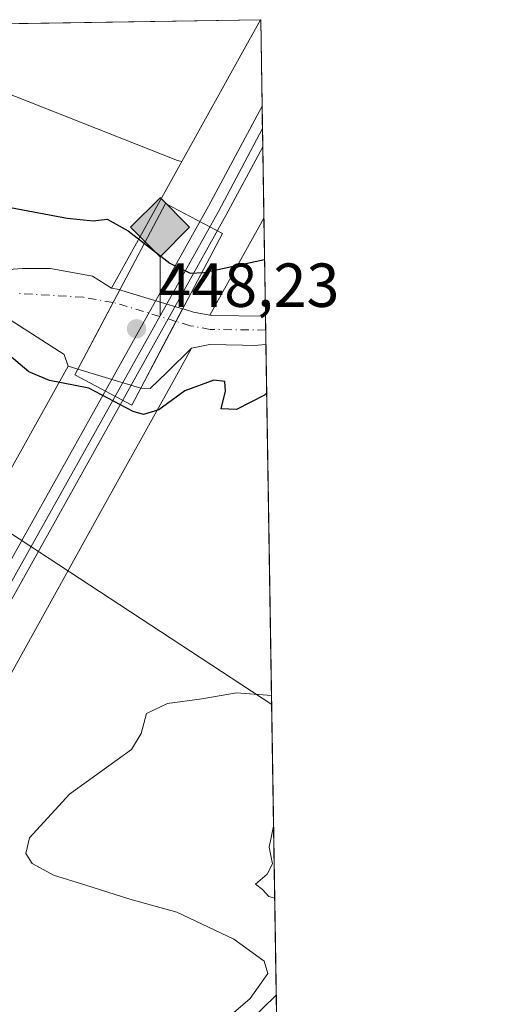
# Model space of a CAD drawing. Units: metres. Extents: x 607735 to 611196, y 4710753 to 4713128.
# Drawn here: x 611117 to 611193, y 4712969 to 4713128 of the extents above; entities that cross this region are included whole.
import ezdxf

# ---------------------------------------------------------------- set-up
doc = ezdxf.new("R2010")
doc.units = ezdxf.units.M
doc.header["$MEASUREMENT"] = 0
doc.linetypes.add('DGN Style 4', pattern=[2.6384748266838614, 1.318413404963828, -0.6592067024819142, 0.001648016756204785, -0.6592067024819142])
for name, color, linetype, lineweight in [('Arbolado forestal CxS', 92, 'Continuous', 0), ('Camino Cxs', 7, 'Continuous', 0), ('Comarca CxS', 21, 'Continuous', 0), ('Comunidad Autónoma CxS', 142, 'Continuous', 0), ('Corriente artificial lineal oculto', 135, 'DGN Style 4', 13), ('Corriente natural Cxs', 4, 'Continuous', 13), ('Corriente natural eje', 4, 'DGN Style 4', 0), ('Corriente natural eje oculto', 9, 'DGN Style 4', 0), ('Corriente natural oculto Cxs', 9, 'Continuous', 13), ('Cultivos herbáceos CxS', 92, 'Continuous', 0), ('Curva de nivel maestra', 30, 'Continuous', 30), ('Curva de nivel normal', 30, 'Continuous', 0), ('Ferrocarril', 4, 'Continuous', 0), ('Ferrocarril eje', 151, 'Continuous', 13), ('Municipio CxS', 4, 'Continuous', 0), ('Núcleo urbano CxS', 7, 'Continuous', 0), ('Pastizal CxS', 92, 'Continuous', 0), ('Provincia CxS', 1, 'Continuous', 0), ('Puente Cxs', 1, 'Continuous', 13), ('Punto de cota en terreno', 7, 'Continuous', 0), ('Punto kilométrico de ferrocarril', 7, 'Continuous', 0), ('Rótulo de punto de cota en terreno', 7, 'Continuous', 0), ('Suelo desnudo CxS', 253, 'Continuous', 0), ('Tendido', 6, 'Continuous', 0)]:
    doc.layers.add(name, color=color, linetype=linetype, lineweight=lineweight)
doc.styles.add('Style-Arial', font='txt')

# ---------------------------------------------------------------- blocks, each defined once
blk = doc.blocks.new('5PATER')
at = {"layer": 'Pastizal CxS', "linetype": 'Continuous', "lineweight": 0}
h = blk.add_hatch(color=51, dxfattribs=at)
edge = h.paths.add_edge_path()
edge.add_ellipse((0, 0), major_axis=(-0.1095731443231308, -0.1110710700762829), ratio=0.9994222409660322, start_angle=0, end_angle=360)
blk = doc.blocks.new('5HITFE')
at = {"layer": 'Corriente artificial lineal oculto', "linetype": 'Continuous', "lineweight": 0}
blk.add_hatch(color=2, dxfattribs=at).paths.add_polyline_path([(0, 0.9550000000000001), (-0.475, 1.43), (0, 1.905), (0.005, 1.91), (0.475, 1.43)])
at = {"layer": 'Corriente artificial lineal oculto', "color": 4, "linetype": 'Continuous', "lineweight": 0}
blk.add_line((0, 0.9550000000000001), (-0.475, 1.43), dxfattribs=at)
at = {"layer": 'Corriente artificial lineal oculto', "color": 7, "linetype": 'Continuous', "lineweight": 0}
blk.add_line((0, 0.9550000000000001), (0, 0), dxfattribs=at)
at = {"layer": 'Corriente artificial lineal oculto', "color": 7, "linetype": 'Continuous', "lineweight": 0, "flags": 128}
blk.add_lwpolyline([(0, 0.9550000000000001), (0.475, 1.43), (0.005, 1.91), (0, 1.905), (-0.475, 1.43)], close=True, dxfattribs=at)

msp = doc.modelspace()

# ---------------------------------------------------------------- linework, layer by layer
at = {"layer": 'Arbolado forestal CxS', "color": 92, "linetype": 'Continuous', "lineweight": 0, "extrusion": (-0.1199013090162122, -0.2159594249730215, 0.9690124884961601), "elevation": -1090677.447090475, "flags": 128}
msp.add_lwpolyline([(-1753460.72195717, 4280496.818602268), (-1753460.721957169, 4280472.716508477)], dxfattribs=at)
at = {"layer": 'Arbolado forestal CxS', "color": 92, "linetype": 'Continuous', "lineweight": 0, "extrusion": (-0.1355229914194061, -0.2440973553073347, 0.9602343463596271), "elevation": -1232844.746913476, "flags": 128}
msp.add_lwpolyline([(-1753436.707167804, 4241737.657249625), (-1753436.707167804, 4241719.015458318)], dxfattribs=at)
at = {"layer": 'Arbolado forestal CxS', "color": 92, "linetype": 'Continuous', "lineweight": 0, "extrusion": (0.004631428819547618, -0.2896155052447094, 0.9571318660398582), "elevation": -1361721.314493485, "flags": 128}
msp.add_lwpolyline([(686438.5987309554, 4501255.593808419), (686438.5987309554, 4501239.081955689)], dxfattribs=at)
at = {"layer": 'Arbolado forestal CxS', "color": 92, "linetype": 'Continuous', "lineweight": 0, "extrusion": (-0.04955384769355094, -0.1968444750036146, 0.9791816322007454), "elevation": -957589.8140829807, "flags": 128}
msp.add_lwpolyline([(-557921.3719953592, 4621511.890363546), (-557921.0904153133, 4621511.908098756), (-557912.6637780672, 4621513.969324279)], dxfattribs=at)
at = {"layer": 'Arbolado forestal CxS', "color": 92, "linetype": 'Continuous', "lineweight": 0}
for points in [[(611142.9765, 4713105.013499999, 452.8779000000068), (611142.3028999995, 4713105.199300001, 452.747000000003), (611113.8623000003, 4713116.4323, 452.359500000006), (611059.2997000003, 4713106.551100001, 453.1934000000037)], [(611113.8623000003, 4713116.4323, 452.359500000006), (611142.3028999995, 4713105.199300001, 452.747000000003), (611142.9765, 4713105.013499999, 452.8779000000068), (611131.6397000002, 4713084.5943, 446.9244000000036), (611128.5658999998, 4713086.5009, 447.4979000000022), (611121.7925000006, 4713087.7709, 448.6101999999955), (611117.2417000001, 4713087.7709, 448.8800999999949), (611112.9024999999, 4713087.453400001, 448.2896000000038)], [(611131.6397000002, 4713084.5943, 446.9244000000036), (611128.5658999998, 4713086.5009, 447.4979000000022), (611121.7925000006, 4713087.7709, 448.6101999999955), (611117.2417000001, 4713087.7709, 448.8800999999949), (611112.9024999999, 4713087.453400001, 448.2896000000038)]]:
    msp.add_polyline3d(points, dxfattribs=at)
msp.add_3dface([(611156.4545, 4713080.0702, 448.4477999999945), (611147.7901, 4713080.170100001, 448.0293999999994), (611147.5127999998, 4713080.221999999, 448.0258000000031), (611156.2017999999, 4713095.872199999, 453.2305000000051)], dxfattribs=at)
at = {"layer": 'Camino Cxs', "color": 7, "linetype": 'Continuous', "lineweight": 0, "extrusion": (-0.0003202927886204174, 0.02002430064185022, 0.9997994422864689), "elevation": 94633.85234755486, "flags": 128}
msp.add_lwpolyline([(-686455.3266595412, -4701641.183334888), (-686455.3266595412, -4701638.012593518)], dxfattribs=at)
at = {"layer": 'Camino Cxs', "color": 7, "linetype": 'Continuous', "lineweight": 0}
msp.add_polyline3d([(611115.1201, 4712923.2501, 456.4619999999995), (611060.7581000002, 4712879.0405, 456.7323000000034), (611058.1785000004, 4712880.6941, 456.866399999999), (611060.0543000001, 4712882.6251, 456.8482999999979), (611061.2213000003, 4712881.818700001, 456.7038999999932), (611113.6401000004, 4712925.0101, 456.1655000000028), (611121.1300999997, 4712931.640100001, 457.0445999999939), (611126.1700999998, 4712936.590100001, 458.3208000000013), (611141.3201000001, 4712953.1501, 456.4272999999957), (611155.9501, 4712968.4101, 455.7203000000009), (611158.2051999997, 4712970.5854, 455.7534000000014)], dxfattribs=at)
msp.add_polyline3d([(611115.1201, 4712923.2501, 456.4619999999995), (611060.7581000002, 4712879.0405, 456.7323000000034), (611058.1785000004, 4712880.6941, 456.866399999999), (611060.0543000001, 4712882.6251, 456.8482999999979), (611061.2213000003, 4712881.818700001, 456.7038999999932), (611113.6401000004, 4712925.0101, 456.1655000000028), (611121.1300999997, 4712931.640100001, 457.0445999999939), (611126.1700999998, 4712936.590100001, 458.3208000000013), (611141.3201000001, 4712953.1501, 456.4272999999957), (611155.9501, 4712968.4101, 455.7203000000009), (611158.2051999997, 4712970.585300001, 455.7534000000014), (611158.2558000004, 4712967.4157, 455.8169000000053), (611142.9901000002, 4712951.5801, 456.0691999999981), (611127.8201000001, 4712935.0001, 457.402700000006), (611122.7001, 4712929.960100001, 456.8350000000065)], close=True, dxfattribs=at)
at = {"layer": 'Comarca CxS', "color": 21, "linetype": 'Continuous', "lineweight": 0, "flags": 128}
msp.add_lwpolyline([(611192.6800008359, 4710814.579982872), (607771.2800008089, 4710760.719982869), (607735.46000081, 4713073.989982845), (608365.3625589313, 4713083.914885223), (611155.6900008359, 4713127.879982846), (611188.4874078912, 4711076.778557051)], close=True, dxfattribs=at)
at = {"layer": 'Comunidad Autónoma CxS', "color": 142, "linetype": 'Continuous', "lineweight": 0, "flags": 128}
msp.add_lwpolyline([(611192.6800008359, 4710814.579982872), (607771.2800008089, 4710760.719982869), (607735.46000081, 4713073.989982845), (608365.3625589313, 4713083.914885223), (611155.6900008359, 4713127.879982846), (611188.4874078912, 4711076.778557051)], close=True, dxfattribs=at)
at = {"layer": 'Corriente natural Cxs', "color": 4, "linetype": 'Continuous', "lineweight": 13, "extrusion": (0.8844958520311861, -0.4665480537820626, 3.538072767362358e-05), "elevation": -1658335.714592655, "flags": 128}
msp.add_lwpolyline([(4453826.458407831, 505.5719246258785), (4453817.784976095, 506.444324626432), (4453811.961638897, 507.5104246270957)], dxfattribs=at)
at = {"layer": 'Corriente natural Cxs', "color": 4, "linetype": 'Continuous', "lineweight": 13, "extrusion": (-0.8844950008335807, 0.4665496686385696, 1.391564664932208e-05), "elevation": 1658333.483366083, "flags": 128}
msp.add_lwpolyline([(-4453810.963551546, 424.6921172598534), (-4453816.574545508, 424.0930172598033), (-4453825.425473274, 424.3029172598252)], dxfattribs=at)
at = {"layer": 'Corriente natural Cxs', "color": 4, "linetype": 'Continuous', "lineweight": 13, "extrusion": (-0.0006622053531516265, 0.04143578085761, 0.9991409497907643), "elevation": 195333.5044382169, "flags": 128}
msp.add_lwpolyline([(-686390.8286043089, -4698653.915064468), (-686390.8286043088, -4698649.33024099)], dxfattribs=at)
at = {"layer": 'Corriente natural Cxs', "color": 4, "linetype": 'Continuous', "lineweight": 13}
for points in [[(611112.9024999999, 4713087.453400001, 448.2896000000038), (611117.2417000001, 4713087.7709, 448.8800999999949), (611121.7925000006, 4713087.7709, 448.6101999999955), (611128.5658999998, 4713086.5009, 447.4979000000022), (611131.6397000002, 4713084.5943, 446.9244000000036), (611132.8901000004, 4713084.370100001, 446.8899999999995), (611132.9907000001, 4713084.3391, 446.8987999999954), (611128.9441000001, 4713076.667500001, 447.7712000000029), (611126.2271999996, 4713071.516799999, 448.8372999999993), (611125.8886000002, 4713071.618799999, 448.872199999998), (611124.6436999999, 4713071.9935, 449.016300000003), (611124.0149999997, 4713073.9067, 448.8910000000033), (611112.4381999997, 4713081.3345, 448.297000000006)], [(611112.9024999999, 4713087.453400001, 448.2896000000038), (611117.2417000001, 4713087.7709, 448.8800999999949), (611121.7925000006, 4713087.7709, 448.6101999999955), (611128.5658999998, 4713086.5009, 447.4979000000022), (611131.6397000002, 4713084.5943, 446.9244000000036), (611132.8901000004, 4713084.370100001, 446.8899999999995), (611132.9907000001, 4713084.3391, 446.8987999999954)], [(611126.2271999996, 4713071.516799999, 448.8372999999993), (611125.8886000002, 4713071.618799999, 448.872199999998), (611124.6436999999, 4713071.9935, 449.016300000003), (611124.0149999997, 4713073.9067, 448.8910000000033), (611112.4381999997, 4713081.3345, 448.297000000006)], [(611143.1061000006, 4713081.258199999, 447.379700000005), (611143.3300999999, 4713081.190099999, 447.4092999999993), (611144.8501000004, 4713080.720100001, 447.6055999999954), (611147.5127999998, 4713080.221999999, 448.0258000000031), (611147.7901, 4713080.170100001, 448.0293999999994), (611156.4545, 4713080.0702, 448.4477999999945)], [(611156.5277000006, 4713075.489900001, 448.6377999999968), (611154.6300999997, 4713075.340100001, 448.4992000000057), (611152.7500999998, 4713075.380100001, 448.321299999996), (611147.5000999998, 4713075.5001, 447.6300000000047), (611144.5614, 4713074.905999999, 446.9695000000065), (611140.6309000002, 4713071.0492, 447.1744999999937), (611137.8792000003, 4713068.4034, 447.5191999999952), (611136.3589000005, 4713068.466700001, 447.7688999999955)]]:
    msp.add_polyline3d(points, dxfattribs=at)
msp.add_polyline3d([(611136.3589000005, 4713068.466700001, 447.7688999999955), (611138.9767000005, 4713073.4296, 447.1698000000034), (611143.1061000006, 4713081.258199999, 447.379700000005), (611143.3300999999, 4713081.190099999, 447.4092999999993), (611144.8501000004, 4713080.720100001, 447.6055999999954), (611147.5127999998, 4713080.221999999, 448.0258000000031), (611147.7901, 4713080.170100001, 448.0293999999994), (611156.4545, 4713080.0702, 448.4477999999945), (611156.5277000006, 4713075.489900001, 448.6377999999968), (611154.6300999997, 4713075.340100001, 448.4992000000057), (611152.7500999998, 4713075.380100001, 448.321299999996), (611147.5000999998, 4713075.5001, 447.6300000000047), (611144.5614, 4713074.905999999, 446.9695000000065), (611140.6309000002, 4713071.0492, 447.1744999999937), (611137.8792000003, 4713068.4034, 447.5191999999952)], close=True, dxfattribs=at)
at = {"layer": 'Corriente natural eje', "color": 4, "linetype": 'DGN Style 4', "lineweight": 0}
for points in [[(611131.8964999998, 4713082.264699999, 446.4168000000063), (611127.1101000002, 4713083.120100001, 446.9116000000067), (611116.7801000001, 4713083.720100001, 448.7510000000038)], [(611156.4902999997, 4713077.830900001, 448.2434000000067), (611147.5601000005, 4713077.9301, 447.4118000000017), (611144.3201000001, 4713078.540100001, 446.9256000000024), (611142.0389, 4713079.234999999, 446.7917000000016)]]:
    msp.add_polyline3d(points, dxfattribs=at)
at = {"layer": 'Corriente natural eje oculto', "color": 9, "linetype": 'DGN Style 4', "lineweight": 0, "extrusion": (0.1291645277712252, 0.53566062693807, 0.8344963855607467), "elevation": 2603921.696743309, "flags": 128}
msp.add_lwpolyline([(510691.6072202167, -3942765.08890222), (510701.6969889565, -3942765.803766849), (510702.1772244378, -3942765.76928493)], dxfattribs=at)
at = {"layer": 'Corriente natural oculto Cxs', "color": 9, "linetype": 'Continuous', "lineweight": 13, "extrusion": (0.8844958520311861, -0.4665480537820626, 3.538072767362358e-05), "elevation": -1658335.714592655, "flags": 128}
msp.add_lwpolyline([(4453826.458407831, 505.5719246258785), (4453817.784976095, 506.444324626432), (4453811.961638897, 507.5104246270957)], dxfattribs=at)
at = {"layer": 'Corriente natural oculto Cxs', "color": 9, "linetype": 'Continuous', "lineweight": 13, "extrusion": (0.2868098009593184, 0.9544714167820366, 0.08200275983019081), "elevation": 4673819.864911309, "flags": 128}
msp.add_lwpolyline([(771046.615832606, -384112.8819548407), (771045.360980559, -384112.7816169129), (771036.0417276169, -384112.3994297456)], dxfattribs=at)
at = {"layer": 'Corriente natural oculto Cxs', "color": 9, "linetype": 'Continuous', "lineweight": 13, "extrusion": (-0.8844950008335807, 0.4665496686385696, 1.391564664932208e-05), "elevation": 1658333.483366083, "flags": 128}
msp.add_lwpolyline([(-4453810.963551546, 424.6921172598534), (-4453816.574545508, 424.0930172598033), (-4453825.425473274, 424.3029172598252)], dxfattribs=at)
at = {"layer": 'Corriente natural oculto Cxs', "color": 9, "linetype": 'Continuous', "lineweight": 13, "extrusion": (0.09619932319375787, -0.02896034777030482, 0.99494069595835), "elevation": -77255.6942546173, "flags": 128}
msp.add_lwpolyline([(4689170.311114812, 769555.4382454145), (4689170.311114811, 769566.0729026006)], dxfattribs=at)
at = {"layer": 'Corriente natural oculto Cxs', "color": 9, "linetype": 'Continuous', "lineweight": 13}
msp.add_polyline3d([(611143.1061000006, 4713081.258199999, 447.379700000005), (611138.9767000005, 4713073.4296, 447.1698000000034), (611136.3589000005, 4713068.466700001, 447.7688999999955), (611126.2271999996, 4713071.516799999, 448.8372999999993), (611128.9441000001, 4713076.667500001, 447.7712000000029), (611132.9907000001, 4713084.3391, 446.8987999999954), (611134.1901000004, 4713083.970100001, 446.9988000000012)], close=True, dxfattribs=at)
at = {"layer": 'Cultivos herbáceos CxS', "color": 92, "linetype": 'Continuous', "lineweight": 0, "extrusion": (-0.001019468387828014, 0.06375369391375373, 0.997965143277338), "elevation": 300300.6423018512, "flags": 128}
msp.add_lwpolyline([(-686434.3099239398, -4693103.508182475), (-686434.3099239396, -4692998.376342873)], dxfattribs=at)
at = {"layer": 'Cultivos herbáceos CxS', "color": 92, "linetype": 'Continuous', "lineweight": 0, "extrusion": (-0.0005877317859476267, 0.03681570503685432, 0.9993218993067184), "elevation": 173607.1702488349, "flags": 128}
msp.add_lwpolyline([(-686309.3702635886, -4699409.143359524), (-686309.3702635887, -4699407.557282071)], dxfattribs=at)
at = {"layer": 'Cultivos herbáceos CxS', "color": 92, "linetype": 'Continuous', "lineweight": 0}
for points in [[(610900.5900999998, 4712827.8771, 448.9005000000034), (610921.3585000001, 4712850.331700001, 449.0920000000042), (610943.3309000004, 4712879.1523, 447.9851000000053), (610968.4461000003, 4712911.817700001, 446.934500000003), (610985.3195000002, 4712941.220699999, 449.1067999999942), (611000.8229, 4712979.5043, 449.168399999995), (611015.6004999997, 4713026.0397, 448.4961999999941), (611036.9168999996, 4713056.7597, 447.694399999993), (611061.5323000001, 4713076.713099999, 449.7492000000057), (611078.6250999998, 4713085.786900001, 448.2654999999941), (611085.4326999999, 4713086.8299, 447.6745999999985), (611092.7401000002, 4713083.300100001, 448.6269999999931), (611101.4301000005, 4713081.970100001, 448.3917999999976), (611106.7801000001, 4713081.540100001, 448.2455999999948), (611111.2401000002, 4713081.5101, 448.2480000000069), (611112.4381999997, 4713081.3345, 448.297000000006), (611124.0149999997, 4713073.9067, 448.8910000000033), (611124.6436999999, 4713071.9935, 449.016300000003), (611115.4181000004, 4713055.376700001, 451.825800000006), (611063.2351000002, 4712961.1095, 451.2427000000025), (610985.9561000001, 4712825.251499999, 450.5075999999972)], [(611085.4326999999, 4713086.8299, 447.6745999999985), (611092.7401000002, 4713083.300100001, 448.6269999999931), (611101.4301000005, 4713081.970100001, 448.3917999999976), (611106.7801000001, 4713081.540100001, 448.2455999999948), (611111.2401000002, 4713081.5101, 448.2480000000069), (611112.4381999997, 4713081.3345, 448.297000000006), (611124.0149999997, 4713073.9067, 448.8910000000033), (611124.6436999999, 4713071.9935, 449.016300000003)], [(611144.5614, 4713074.905999999, 446.9695000000065), (611142.1133000003, 4713070.4967, 447.1971999999951), (611129.4093000004, 4713047.614700001, 453.0714000000008), (611077.2109000003, 4712953.319900001, 452.2342000000062), (611077.2090999996, 4712953.317100001, 452.2342999999965), (611077.1661, 4712953.240300001, 452.234500000006), (611039.0783000002, 4712886.280300001, 453.8153000000021), (611019.4426999995, 4712851.7599, 453.3932999999961)], [(611156.5277000006, 4713075.489900001, 448.6377999999968), (611154.6300999997, 4713075.340100001, 448.4992000000057), (611152.7500999998, 4713075.380100001, 448.321299999996), (611147.5000999998, 4713075.5001, 447.6300000000047), (611144.5614, 4713074.905999999, 446.9695000000065)], [(611124.6436999999, 4713071.9935, 449.016300000003), (611115.4181000004, 4713055.376700001, 451.825800000006), (611063.2351000002, 4712961.1095, 451.2427000000025), (610985.9561000001, 4712825.251499999, 450.5075999999972), (610985.9534999998, 4712825.2467, 450.5074000000022), (610985.8810999999, 4712825.1161, 450.4997000000003), (610985.8788999999, 4712825.1121, 450.4994000000006), (610928.7027000004, 4712719.765100001, 449.1867000000057), (610915.3992999997, 4712695.253500001, 449.1686999999947), (610877.5515000002, 4712627.3851, 448.1215999999986), (610873.1379000006, 4712619.4705, 448.0253999999986), (610826.4194999998, 4712535.694900001, 447.4263999999966), (610740.1574999997, 4712380.258300001, 446.5337), (610736.8448999999, 4712374.289100001, 446.5032000000065)]]:
    msp.add_polyline3d(points, dxfattribs=at)
msp.add_polyline3d([(611156.5277000006, 4713075.489900001, 448.6377999999968), (611158.2834000001, 4712965.692500001, 455.5953000000009), (611156.4808999998, 4712964.0371, 455.6217000000034), (611114.1807000004, 4712925.184699999, 455.1600999999937), (611088.4155000001, 4712905.309900001, 455.8122000000003), (611088.0871000001, 4712905.042300001, 455.8295999999973), (611052.8119000001, 4712874.718499999, 456.5007000000041), (611052.7518999996, 4712874.6667, 456.4934999999969), (611052.3704000004, 4712874.3084, 456.4510000000009), (611052.3617000004, 4712874.300100001, 456.4505000000063), (611052.3531999999, 4712874.291400001, 456.4499000000069), (611029.2556999996, 4712851.057499999, 455.823000000004), (611021.6816999996, 4712850.516100001, 455.0497000000032), (611019.4426999995, 4712851.7599, 453.3932999999961), (611039.0783000002, 4712886.280300001, 453.8153000000021), (611077.1661, 4712953.240300001, 452.234500000006), (611077.2090999996, 4712953.317100001, 452.2342999999965), (611077.2109000003, 4712953.319900001, 452.2342000000062), (611129.4093000004, 4713047.614700001, 453.0714000000008), (611142.1133000003, 4713070.4967, 447.1971999999951), (611144.5614, 4713074.905999999, 446.9695000000065), (611147.5000999998, 4713075.5001, 447.6300000000047), (611152.7500999998, 4713075.380100001, 448.321299999996), (611154.6300999997, 4713075.340100001, 448.4992000000057)], close=True, dxfattribs=at)
at = {"layer": 'Curva de nivel maestra', "color": 30, "linetype": 'Continuous', "lineweight": 30, "elevation": 450, "flags": 128}
for points in [[(611105.9318000004, 4713097.979900001), (611114.5099999999, 4713097.780099999), (611124.4900000002, 4713095.9001), (611128.6799999997, 4713095.440099999), (611130.9299999997, 4713095.720100001), (611134.3399999999, 4713093.860099999), (611141.0199999996, 4713088.620100001), (611144.2999999998, 4713087.0101), (611146.5199999996, 4713087.120100001), (611156.3086999999, 4713089.186000001)], [(611156.6518999999, 4713067.722100001), (611156.29, 4713067.360099999), (611151.7800000003, 4713065.020099999), (611149.3200000003, 4713065.130100001), (611150.0300000003, 4713068.0001), (611149.9299999997, 4713069.540100001), (611148.1200000001, 4713069.7401), (611143.4800000006, 4713068.0601), (611139.29, 4713064.9801), (611136.7999999998, 4713064.2401), (611135.1600000003, 4713064.720100001), (611128.0099999999, 4713068.470100001), (611121.6299999999, 4713069.720100001), (611118.3099999996, 4713071.100099999), (611114.4699999997, 4713074.350099999)]]:
    msp.add_lwpolyline(points, dxfattribs=at)
at = {"layer": 'Curva de nivel normal', "color": 30, "linetype": 'Continuous', "lineweight": 0, "flags": 128}
for points, elevation in [([(611147.54, 4712964.5001), (611154, 4712970.020099999), (611156.8499999996, 4712974.0701), (611156.2400000002, 4712976.0801), (611154.2800000003, 4712977.540100001), (611151.3499999996, 4712979.620100001), (611142.1500000004, 4712983.960100001), (611134.6100000005, 4712986.0601), (611127.5199999996, 4712988.3301), (611122.3099999996, 4712989.9101), (611118.8899999997, 4712991.8201), (611117.8200000003, 4712993.420100001), (611118.4500000002, 4712995.950099999), (611124.8600000005, 4713003.020099999), (611134.8499999996, 4713010.200099999), (611136.4400000004, 4713012.790100001), (611137.2599999999, 4713016.020099999), (611140.6799999997, 4713017.640100001), (611146.2199999997, 4713018.360099999), (611151.8099999996, 4713019.3201), (611157.4323000005, 4713018.9176)], 455), ([(611157.7696000002, 4712997.822100001), (611157.0300000003, 4712994.460100001), (611157.5999999996, 4712991.780099999), (611156.7199999997, 4712990.090100001), (611154.8700000001, 4712988.460100001), (611155.9800000006, 4712987.630100001), (611157, 4712986.5001), (611157.9546999997, 4712986.2511)], 460)]:
    msp.add_lwpolyline(points, dxfattribs=dict(at, elevation=elevation))
at = {"layer": 'Ferrocarril', "color": 4, "linetype": 'Continuous', "lineweight": 0}
msp.add_polyline3d([(610667.2599999999, 4712239.49, 445.7863999999972), (610771.7300000006, 4712425.980000001, 447.1649000000034), (610813.3600000005, 4712500.369999999, 447.9703000000009), (610893.4900000002, 4712644.24, 449.3337000000029), (610905.8700000001, 4712665.890000001, 449.5872999999993), (610942.4600000001, 4712731.800000001, 450.4324999999953), (610960.3899999997, 4712763.300000001, 451.0295000000042), (611093.1200000001, 4713000.83, 453.350900000005), (611147.29, 4713097.810000001, 454.530700000003), (611155.9130999995, 4713113.927100001, 454.6428000000015), (611155.9430999998, 4713112.054, 454.7161000000052), (611156.0181999998, 4713107.3566, 454.809699999998), (611150.0899999999, 4713096.279999999, 454.3335999999982), (611095.9199999999, 4712999.27, 453.2771999999969), (610963.1699999999, 4712761.730000001, 451.2137999999978), (610945.25, 4712730.230000001, 450.3117999999959), (610908.6500000004, 4712664.32, 449.5761000000057), (610896.2800000003, 4712642.66, 449.3635000000068), (610816.1600000003, 4712498.810000001, 448.0448999999935), (610774.5300000003, 4712424.42, 447.0602999999974), (610667.3300000001, 4712233.060000001, 445.3536000000022)], dxfattribs=at)
at = {"layer": 'Ferrocarril eje', "color": 151, "linetype": 'Continuous', "lineweight": 13}
msp.add_polyline3d([(611155.9709999999, 4713110.3081, 454.7571999999927), (611148.8700000001, 4713096.939999999, 454.475099999996), (610961.9400000004, 4712762.42, 451.318299999999), (610944.0300000003, 4712730.91, 450.3846000000049), (610907.4199999999, 4712665.01, 449.7093000000023), (610895.0499999998, 4712643.34, 449.3703999999998), (610814.9199999999, 4712499.49, 448.040599999993), (610773.2999999998, 4712425.09, 447.1371000000072), (610662.2300000006, 4712226.84, 445.2814999999973), (610649.75, 4712204.59, 445.2881000000052), (610615.4199999999, 4712146.600000001, 445.1079000000027), (610594.7300000006, 4712114.220000001, 444.7130000000034), (610585.1399999997, 4712100.439999999, 444.8497999999963), (610557.3899999997, 4712064.720000001, 445.0050999999949), (610536.2100000001, 4712039.76, 444.6298999999999), (610513.8700000001, 4712015.859999999, 444.5366999999969), (610486.2999999998, 4711988.84, 444.8310000000056), (610449.9600000001, 4711955.960000001, 444.7133000000031), (610305, 4711831.850000001, 444.4272000000056), (610268.0300000003, 4711800.930000001, 445.8472000000039), (610250.9464999996, 4711786.8388, 448.8564000000042)], dxfattribs=at)
at = {"layer": 'Municipio CxS', "color": 4, "linetype": 'Continuous', "lineweight": 0, "flags": 128}
msp.add_lwpolyline([(608365.3625589313, 4713083.914885223), (611155.6900008359, 4713127.879982846), (611188.4874078912, 4711076.778557051)], dxfattribs=at)
at = {"layer": 'Núcleo urbano CxS', "color": 7, "linetype": 'Continuous', "lineweight": 0, "extrusion": (-0.8743029744342307, 0.4853798413616646, 0.0008476409514100458), "elevation": 1753322.425492811, "flags": 128}
msp.add_lwpolyline([(-4417345.954193323, -1032.384359754957), (-4417339.402937928, -1032.588859828416), (-4417319.800018584, -1033.310360087612)], dxfattribs=at)
at = {"layer": 'Núcleo urbano CxS', "color": 7, "linetype": 'Continuous', "lineweight": 0, "extrusion": (-0.1520163514224893, -0.002505776674370052, 0.9883748023818963), "elevation": -104267.1729424891, "flags": 128}
msp.add_lwpolyline([(-4702415.033305502, 680813.5447431215), (-4702415.033305502, 680813.5631596907)], dxfattribs=at)
at = {"layer": 'Núcleo urbano CxS', "color": 7, "linetype": 'Continuous', "lineweight": 0, "extrusion": (0.0002877269357411165, -0.01799434588283298, 0.9998380472503833), "elevation": -84180.07410404175, "flags": 128}
msp.add_lwpolyline([(686430.163377221, 4702000.982828795), (686430.163377221, 4701968.965751998)], dxfattribs=at)
at = {"layer": 'Núcleo urbano CxS', "color": 7, "linetype": 'Continuous', "lineweight": 0, "extrusion": (-0.1199013090162122, -0.2159594249730215, 0.9690124884961601), "elevation": -1090677.447090475, "flags": 128}
msp.add_lwpolyline([(-1753460.72195717, 4280496.818602268), (-1753460.721957169, 4280472.716508477)], dxfattribs=at)
at = {"layer": 'Núcleo urbano CxS', "color": 7, "linetype": 'Continuous', "lineweight": 0, "extrusion": (-0.1355229914194061, -0.2440973553073347, 0.9602343463596271), "elevation": -1232844.746913476, "flags": 128}
msp.add_lwpolyline([(-1753436.707167804, 4241737.657249625), (-1753436.707167804, 4241719.015458318)], dxfattribs=at)
at = {"layer": 'Núcleo urbano CxS', "color": 7, "linetype": 'Continuous', "lineweight": 0}
msp.add_polyline3d([(611156.2017999999, 4713095.872199999, 453.2305000000051), (611147.5127999998, 4713080.221999999, 448.0258000000031), (611144.8501000004, 4713080.720100001, 447.6055999999954), (611143.3300999999, 4713081.190099999, 447.4092999999993), (611143.1061000006, 4713081.258199999, 447.379700000005), (611134.1901000004, 4713083.970100001, 446.9988000000012), (611132.9907000001, 4713084.3391, 446.8987999999954), (611132.8901000004, 4713084.370100001, 446.8899999999995), (611131.6397000002, 4713084.5943, 446.9244000000036), (611142.9765, 4713105.013499999, 452.8779000000068), (611152.4918999998, 4713122.152100001, 453.5994000000064), (611155.6719000004, 4713127.879699999, 453.803899999999), (611155.6900000004, 4713127.880000001, 453.8067000000011)], close=True, dxfattribs=at)
for points in [[(611131.6397000002, 4713084.5943, 446.9244000000036), (611132.8901000004, 4713084.370100001, 446.8899999999995), (611132.9907000001, 4713084.3391, 446.8987999999954), (611134.1901000004, 4713083.970100001, 446.9988000000012), (611143.1061000006, 4713081.258199999, 447.379700000005), (611143.3300999999, 4713081.190099999, 447.4092999999993), (611144.8501000004, 4713080.720100001, 447.6055999999954), (611147.5127999998, 4713080.221999999, 448.0258000000031)], [(610985.9561000001, 4712825.251499999, 450.5075999999972), (611063.2351000002, 4712961.1095, 451.2427000000025), (611115.4181000004, 4713055.376700001, 451.825800000006), (611124.6436999999, 4713071.9935, 449.016300000003), (611125.8886000002, 4713071.618799999, 448.872199999998), (611126.2271999996, 4713071.516799999, 448.8372999999993), (611136.3589000005, 4713068.466700001, 447.7688999999955), (611137.8792000003, 4713068.4034, 447.5191999999952), (611140.6309000002, 4713071.0492, 447.1744999999937), (611144.5614, 4713074.905999999, 446.9695000000065), (611142.1133000003, 4713070.4967, 447.1971999999951), (611129.4093000004, 4713047.614700001, 453.0714000000008), (611077.2109000003, 4712953.319900001, 452.2342000000062), (611077.2090999996, 4712953.317100001, 452.2342999999965), (611077.1661, 4712953.240300001, 452.234500000006), (611039.0783000002, 4712886.280300001, 453.8153000000021), (611019.4426999995, 4712851.7599, 453.3932999999961), (610999.9051000001, 4712817.4121, 452.4691000000021)], [(611144.5614, 4713074.905999999, 446.9695000000065), (611142.1133000003, 4713070.4967, 447.1971999999951), (611129.4093000004, 4713047.614700001, 453.0714000000008), (611077.2109000003, 4712953.319900001, 452.2342000000062), (611077.2090999996, 4712953.317100001, 452.2342999999965), (611077.1661, 4712953.240300001, 452.234500000006), (611039.0783000002, 4712886.280300001, 453.8153000000021), (611019.4426999995, 4712851.7599, 453.3932999999961)], [(611124.6436999999, 4713071.9935, 449.016300000003), (611125.8886000002, 4713071.618799999, 448.872199999998), (611126.2271999996, 4713071.516799999, 448.8372999999993), (611136.3589000005, 4713068.466700001, 447.7688999999955), (611137.8792000003, 4713068.4034, 447.5191999999952), (611140.6309000002, 4713071.0492, 447.1744999999937), (611144.5614, 4713074.905999999, 446.9695000000065)], [(611124.6436999999, 4713071.9935, 449.016300000003), (611115.4181000004, 4713055.376700001, 451.825800000006), (611063.2351000002, 4712961.1095, 451.2427000000025), (610985.9561000001, 4712825.251499999, 450.5075999999972), (610985.9534999998, 4712825.2467, 450.5074000000022), (610985.8810999999, 4712825.1161, 450.4997000000003), (610985.8788999999, 4712825.1121, 450.4994000000006), (610928.7027000004, 4712719.765100001, 449.1867000000057), (610915.3992999997, 4712695.253500001, 449.1686999999947), (610877.5515000002, 4712627.3851, 448.1215999999986), (610873.1379000006, 4712619.4705, 448.0253999999986), (610826.4194999998, 4712535.694900001, 447.4263999999966), (610740.1574999997, 4712380.258300001, 446.5337), (610736.8448999999, 4712374.289100001, 446.5032000000065)]]:
    msp.add_polyline3d(points, dxfattribs=at)
at = {"layer": 'Pastizal CxS', "color": 92, "linetype": 'Continuous', "lineweight": 0, "extrusion": (0.005206570431907591, 8.203164591006128e-05, 0.9999864423556686), "elevation": 4022.448434931013, "flags": 128}
msp.add_lwpolyline([(611081.1986975058, 4713126.559989698), (611145.0252630581, 4713127.565589701)], dxfattribs=at)
at = {"layer": 'Pastizal CxS', "color": 92, "linetype": 'Continuous', "lineweight": 0, "extrusion": (-0.8743029744342307, 0.4853798413616646, 0.0008476409514100458), "elevation": 1753322.425492811, "flags": 128}
msp.add_lwpolyline([(-4417345.954193323, -1032.384359754957), (-4417339.402937928, -1032.588859828416), (-4417319.800018584, -1033.310360087612)], dxfattribs=at)
at = {"layer": 'Pastizal CxS', "color": 92, "linetype": 'Continuous', "lineweight": 0}
msp.add_polyline3d([(611142.9765, 4713105.013499999, 452.8779000000068), (611142.3028999995, 4713105.199300001, 452.747000000003), (611113.8623000003, 4713116.4323, 452.359500000006), (611059.2997000003, 4713106.551100001, 453.1934000000037), (611080.7401999999, 4713126.699100001, 456.5749999999971), (611155.6719000004, 4713127.879699999, 453.803899999999), (611152.4918999998, 4713122.152100001, 453.5994000000064)], close=True, dxfattribs=at)
msp.add_polyline3d([(611142.9765, 4713105.013499999, 452.8779000000068), (611142.3028999995, 4713105.199300001, 452.747000000003), (611113.8623000003, 4713116.4323, 452.359500000006), (611059.2997000003, 4713106.551100001, 453.1934000000037)], dxfattribs=at)
at = {"layer": 'Provincia CxS', "color": 1, "linetype": 'Continuous', "lineweight": 0, "flags": 128}
msp.add_lwpolyline([(611192.6800008359, 4710814.579982872), (607771.2800008089, 4710760.719982869), (607735.46000081, 4713073.989982845), (608365.3625589313, 4713083.914885223), (611155.6900008359, 4713127.879982846), (611188.4874078912, 4711076.778557051)], close=True, dxfattribs=at)
at = {"layer": 'Puente Cxs', "color": 1, "linetype": 'Continuous', "lineweight": 13}
msp.add_polyline3d([(611149.5059000002, 4713093.391100001, 453.9673999999941), (611134.9232999999, 4713065.745100001, 452.2351999999955), (611125.7383000003, 4713070.5899, 465.195200000002), (611140.3208999997, 4713098.235900001, 453.561400000006), (611149.5059000002, 4713093.391100001, 453.9673999999941)], dxfattribs=at)
msp.add_3dface([(611149.5059000002, 4713093.391100001, 453.9673999999941), (611134.9232999999, 4713065.745100001, 452.2351999999955), (611125.7383000003, 4713070.5899, 465.195200000002), (611140.3208999997, 4713098.235900001, 453.561400000006)], dxfattribs=at)
at = {"layer": 'Suelo desnudo CxS', "color": 253, "linetype": 'Continuous', "lineweight": 0, "extrusion": (-0.04955384769355094, -0.1968444750036146, 0.9791816322007454), "elevation": -957589.8140829807, "flags": 128}
msp.add_lwpolyline([(-557921.3719953592, 4621511.890363546), (-557921.0904153133, 4621511.908098756), (-557912.6637780672, 4621513.969324279)], dxfattribs=at)
at = {"layer": 'Suelo desnudo CxS', "color": 253, "linetype": 'Continuous', "lineweight": 0, "extrusion": (0.001452871154762223, -0.09087749725561046, 0.9958610192481502), "elevation": -426978.3978780955, "flags": 128}
msp.add_lwpolyline([(686417.4047316775, 4683284.825347031), (686417.4047316776, 4683282.57645275)], dxfattribs=at)
at = {"layer": 'Suelo desnudo CxS', "color": 253, "linetype": 'Continuous', "lineweight": 0, "extrusion": (-0.002653498012744937, 0.1660919444149145, 0.9861067005901386), "elevation": 781624.5744007567, "flags": 128}
msp.add_lwpolyline([(-686365.4070226932, -4637303.165570959), (-686365.4070226931, -4637300.791285567)], dxfattribs=at)
at = {"layer": 'Suelo desnudo CxS', "color": 253, "linetype": 'Continuous', "lineweight": 0}
for points in [[(611085.4326999999, 4713086.8299, 447.6745999999985), (611092.7401000002, 4713083.300100001, 448.6269999999931), (611101.4301000005, 4713081.970100001, 448.3917999999976), (611106.7801000001, 4713081.540100001, 448.2455999999948), (611111.2401000002, 4713081.5101, 448.2480000000069), (611112.4381999997, 4713081.3345, 448.297000000006), (611124.0149999997, 4713073.9067, 448.8910000000033), (611124.6436999999, 4713071.9935, 449.016300000003)], [(611112.9024999999, 4713087.453400001, 448.2896000000038), (611117.2417000001, 4713087.7709, 448.8800999999949), (611121.7925000006, 4713087.7709, 448.6101999999955), (611128.5658999998, 4713086.5009, 447.4979000000022), (611131.6397000002, 4713084.5943, 446.9244000000036), (611132.8901000004, 4713084.370100001, 446.8899999999995), (611132.9907000001, 4713084.3391, 446.8987999999954), (611134.1901000004, 4713083.970100001, 446.9988000000012), (611143.1061000006, 4713081.258199999, 447.379700000005), (611143.3300999999, 4713081.190099999, 447.4092999999993), (611144.8501000004, 4713080.720100001, 447.6055999999954), (611147.5127999998, 4713080.221999999, 448.0258000000031), (611147.7901, 4713080.170100001, 448.0293999999994), (611156.4545, 4713080.0702, 448.4477999999945), (611156.5277000006, 4713075.489900001, 448.6377999999968), (611154.6300999997, 4713075.340100001, 448.4992000000057), (611152.7500999998, 4713075.380100001, 448.321299999996), (611147.5000999998, 4713075.5001, 447.6300000000047), (611144.5614, 4713074.905999999, 446.9695000000065), (611140.6309000002, 4713071.0492, 447.1744999999937), (611137.8792000003, 4713068.4034, 447.5191999999952), (611136.3589000005, 4713068.466700001, 447.7688999999955), (611126.2271999996, 4713071.516799999, 448.8372999999993), (611125.8886000002, 4713071.618799999, 448.872199999998), (611124.6436999999, 4713071.9935, 449.016300000003), (611124.0149999997, 4713073.9067, 448.8910000000033), (611112.4381999997, 4713081.3345, 448.297000000006)], [(611131.6397000002, 4713084.5943, 446.9244000000036), (611128.5658999998, 4713086.5009, 447.4979000000022), (611121.7925000006, 4713087.7709, 448.6101999999955), (611117.2417000001, 4713087.7709, 448.8800999999949), (611112.9024999999, 4713087.453400001, 448.2896000000038)], [(611131.6397000002, 4713084.5943, 446.9244000000036), (611132.8901000004, 4713084.370100001, 446.8899999999995), (611132.9907000001, 4713084.3391, 446.8987999999954), (611134.1901000004, 4713083.970100001, 446.9988000000012), (611143.1061000006, 4713081.258199999, 447.379700000005), (611143.3300999999, 4713081.190099999, 447.4092999999993), (611144.8501000004, 4713080.720100001, 447.6055999999954), (611147.5127999998, 4713080.221999999, 448.0258000000031)], [(611124.6436999999, 4713071.9935, 449.016300000003), (611125.8886000002, 4713071.618799999, 448.872199999998), (611126.2271999996, 4713071.516799999, 448.8372999999993), (611136.3589000005, 4713068.466700001, 447.7688999999955), (611137.8792000003, 4713068.4034, 447.5191999999952), (611140.6309000002, 4713071.0492, 447.1744999999937), (611144.5614, 4713074.905999999, 446.9695000000065)], [(611156.5277000006, 4713075.489900001, 448.6377999999968), (611154.6300999997, 4713075.340100001, 448.4992000000057), (611152.7500999998, 4713075.380100001, 448.321299999996), (611147.5000999998, 4713075.5001, 447.6300000000047), (611144.5614, 4713074.905999999, 446.9695000000065)]]:
    msp.add_polyline3d(points, dxfattribs=at)
at = {"layer": 'Tendido', "color": 6, "linetype": 'Continuous', "lineweight": 0, "extrusion": (-0.5491657422757569, -0.8269860307387162, 0.1204619959727551), "elevation": -4233171.192900939, "flags": 128}
msp.add_lwpolyline([(-2098257.013575552, 514156.4249528166), (-2098177.213592338, 514133.7195104127), (-2098087.45944564, 514138.1087732903)], dxfattribs=at)

# ---------------------------------------------------------------- block references
at = {"layer": 'Punto de cota en terreno', "color": 7, "linetype": 'Continuous', "lineweight": 0, "xscale": 10, "yscale": 10, "zscale": 10}
msp.add_blockref('5PATER', (611135.6799999997, 4713078.039999999, 448.2299999999959), dxfattribs=at)
at = {"layer": 'Punto kilométrico de ferrocarril', "color": 7, "linetype": 'Continuous', "lineweight": 0, "xscale": 10, "yscale": 10, "zscale": 10}
msp.add_blockref('5HITFE', (611139.4622, 4713080.1044, 452.3874999999971), dxfattribs=at)

# ---------------------------------------------------------------- texts
at = {"layer": 'Rótulo de punto de cota en terreno', "color": 7, "linetype": 'Continuous', "lineweight": 0, "style": 'Style-Arial'}
msp.add_text('448,23', height=7.000000000000002, dxfattribs=at).set_placement((611139.2078, 4713081.5678))

doc.saveas('drawing.dxf')
